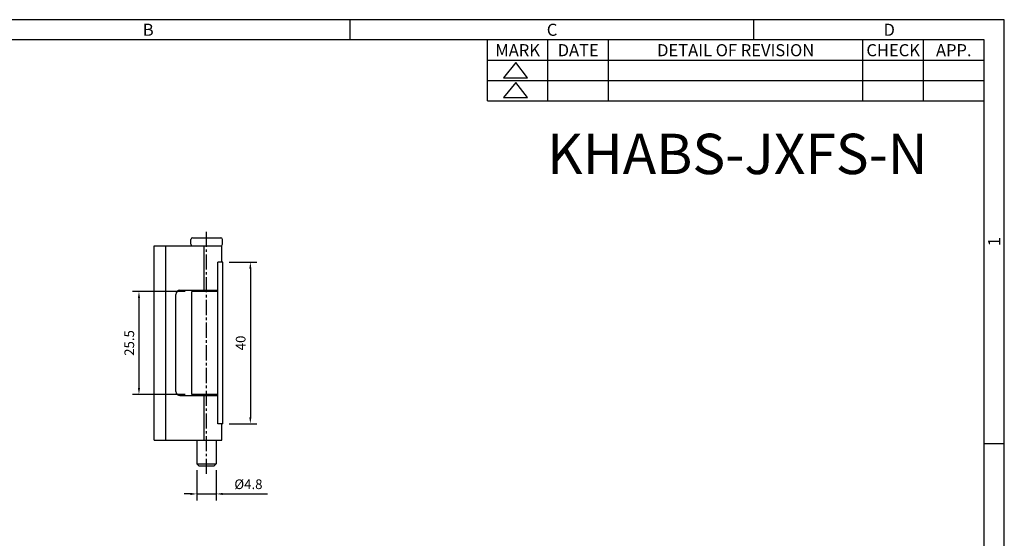
# Model space of a CAD drawing. Extents: x 0 to 367, y 0 to 257.
# Drawn here: x 123 to 367, y 128 to 257 of the extents above; entities that cross this region are included whole.
import ezdxf
from ezdxf.enums import TextEntityAlignment as Align

# ---------------------------------------------------------------- set-up
doc = ezdxf.new("R2010")
doc.units = 0
doc.header["$LTSCALE"] = 5
doc.header["$MEASUREMENT"] = 0
doc.linetypes.add('CENTER2', pattern=[1.125, 0.75, -0.125, 0.125, -0.125])
doc.layers.get('0').update_dxf_attribs({"linetype": 'CONTINUOUS'})
for name, color, linetype in [('기준선', 6, 'CENTER2'), ('모서리', 8, 'CONTINUOUS'), ('치수선', 1, 'CONTINUOUS')]:
    doc.layers.add(name, color=color, linetype=linetype)
doc.styles.add('KB', font='gulim.ttc')
doc.styles.get("Standard").update_dxf_attribs({"font": 'simplex.shx', "width": 0.8, "bigfont": 'fhg.shx'})
doc.styles.add('style1', font='gulim.ttc')

msp = doc.modelspace()

# ---------------------------------------------------------------- linework, layer by layer
at = {"color": 3}
for p, q in [((367, 257), (0, 257)), ((205, 252), (205, 257)), ((305, 252), (305, 257)), ((367, 0), (367, 257)), ((362, 252), (5, 252)), ((238.98, 236.88), (238.98, 252)), ((253.98, 236.88), (253.98, 252)), ((362, 5), (362, 252)), ((361.98, 246.88), (238.98, 246.88)), ((246.05, 246.38), (242.96, 242.61)), ((248.95, 242.61), (246.05, 246.38)), ((242.96, 242.61), (248.95, 242.61)), ((246.05, 241.47), (242.96, 237.7)), ((248.95, 237.7), (246.05, 241.47)), ((238.98, 236.88), (362, 236.88)), ((242.96, 237.7), (248.95, 237.7)), ((362, 152), (367, 152))]:
    msp.add_line(p, q, dxfattribs=at)
at = {"color": 5}
for p, q in [((268.98, 236.88), (268.98, 252)), ((331.98, 236.88), (331.98, 252)), ((346.98, 236.88), (346.98, 252)), ((361.98, 241.88), (238.98, 241.88))]:
    msp.add_line(p, q, dxfattribs=at)
for p, q in [((165.56, 201.35), (165.56, 202.55)), ((165.96, 202.95), (172.96, 202.95)), ((173.36, 201.35), (173.36, 202.55)), ((156.46, 152.85), (156.46, 200.95)), ((156.46, 200.95), (173.21, 200.95)), ((165.96, 200.95), (172.96, 200.95)), ((173.21, 196.9), (173.21, 200.95)), ((172.27, 156.9), (172.27, 196.9)), ((173.47, 196.9), (172.27, 196.9)), ((173.47, 156.9), (173.47, 196.9)), ((161.86, 164.85), (161.86, 188.95)), ((162.86, 189.95), (172.27, 189.95)), ((165.76, 164.15), (165.76, 189.65)), ((172.27, 189.65), (165.76, 189.65)), ((167.06, 189.95), (167.06, 189.65)), ((172.11, 189.95), (172.11, 189.65)), ((162.86, 163.85), (172.27, 163.85)), ((172.27, 164.15), (165.76, 164.15)), ((167.06, 164.15), (167.06, 163.85)), ((171.86, 164.15), (171.86, 163.85)), ((173.47, 156.9), (172.27, 156.9)), ((173.21, 152.85), (173.21, 156.9)), ((156.46, 152.85), (173.21, 152.85)), ((167.06, 152.85), (167.06, 146.95)), ((171.86, 152.85), (171.86, 146.95)), ((167.06, 146.95), (167.56, 146.45)), ((167.56, 146.45), (171.36, 146.45)), ((171.36, 146.45), (171.86, 146.95))]:
    msp.add_line(p, q)
for centre, radius, start, end in [((165.96, 202.55), 0.4, 90, 180), ((172.96, 202.55), 0.4, 0, 90), ((165.96, 201.35), 0.4, 180, 270), ((172.96, 201.35), 0.4, 270, 0), ((162.86, 188.95), 1, 90, 180), ((162.86, 164.85), 1, 180, 270)]:
    msp.add_arc(centre, radius, start, end)
at = {"layer": '기준선', "color": 1}
msp.add_line((169.46, 144.45), (169.46, 204.95), dxfattribs=at)
at = {"layer": '모서리'}
for p, q in [((159.35, 152.85), (159.35, 200.95)), ((168.81, 189.95), (168.81, 200.95)), ((168.81, 152.85), (168.81, 163.85)), ((167.06, 146.95), (171.86, 146.95))]:
    msp.add_line(p, q, dxfattribs=at)
at = {"layer": '치수선', "color": 6}
for p, q in [((175.07, 196.9), (181.89, 196.9)), ((180.29, 195.3), (180.29, 158.5)), ((164.16, 189.65), (151.1, 189.65)), ((152.7, 188.05), (152.7, 165.75)), ((164.16, 164.15), (151.1, 164.15)), ((175.07, 156.9), (181.89, 156.9)), ((167.06, 145.35), (167.06, 137.9)), ((171.86, 145.35), (171.86, 137.9)), ((165.46, 139.5), (163.86, 139.5)), ((167.06, 139.5), (171.86, 139.5)), ((173.46, 139.5), (184.57, 139.5))]:
    msp.add_line(p, q, dxfattribs=at)
for points in [[(180.02, 195.3), (180.55, 195.3), (180.29, 196.9)], [(152.44, 188.05), (152.97, 188.05), (152.7, 189.65)], [(152.44, 165.75), (152.97, 165.75), (152.7, 164.15)], [(180.02, 158.5), (180.55, 158.5), (180.29, 156.9)], [(165.46, 139.76), (165.46, 139.23), (167.06, 139.5)], [(173.46, 139.76), (173.46, 139.23), (171.86, 139.5)]]:
    msp.add_solid(points, dxfattribs=at)

# ---------------------------------------------------------------- texts
at = {"color": 3, "style": 'style1'}
for s, p in [('C', (255, 254.5)), ('B', (155, 254.5)), ('D', (338.5, 254.5)), ('MARK', (246.48, 249.44)), ('DATE', (261.48, 249.44)), ('DETAIL OF REVISION', (300.48, 249.44)), ('CHECK', (339.48, 249.44)), ('APP.', (354.48, 249.44))]:
    msp.add_text(s, height=3, dxfattribs=at).set_placement(p, align=Align.MIDDLE_CENTER)
msp.add_text('1', height=3, rotation=90, dxfattribs=at).set_placement((364.5, 202), align=Align.MIDDLE_CENTER)
at = {"insert": (253.76, 228.74), "char_height": 10, "width": 66.5046, "attachment_point": 1}
msp.add_mtext('{\\Fsimplex,fhg.shx;KHABS-JXFS-N}', dxfattribs=at)
at = {"layer": '치수선', "color": 7, "char_height": 2.4, "attachment_point": 5, "rotation": 90, "style": 'KB'}
for s, insert in [('\\A1;25.5', (150.3, 176.9)), ('\\A1;40', (177.89, 176.9))]:
    msp.add_mtext(s, dxfattribs=dict(at, insert=insert))
at = {"layer": '치수선', "color": 7, "insert": (179.81, 141.9), "char_height": 2.4, "attachment_point": 5, "style": 'KB'}
msp.add_mtext('\\A1;Ø4.8', dxfattribs=at)

doc.saveas('drawing.dxf')
